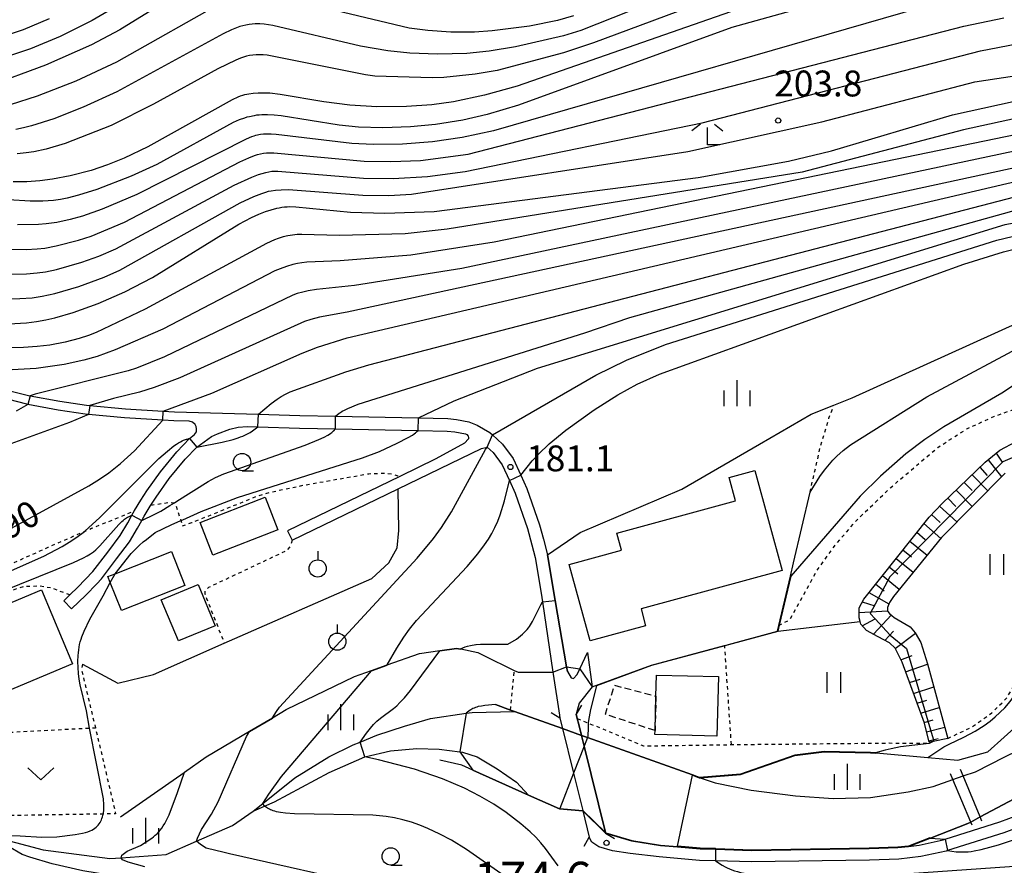
# Model space of a CAD drawing. Extents: x -18000 to -16000, y 85500 to 87000.
# Drawn here: x -16895 to -16753, y 86187 to 86309 of the extents above; entities that cross this region are included whole.
import ezdxf
from ezdxf.enums import TextEntityAlignment as Align

# ---------------------------------------------------------------- set-up
doc = ezdxf.new("R2010")
doc.units = 0
doc.linetypes.add('300300', pattern=[1.5, 1, -0.5])
doc.linetypes.add('630100', pattern=[1, 0.5, -0.5])
for name, color, linetype in [('2101000', 7, 'Continuous'), ('2101001', 7, 'Continuous'), ('2203000', 5, 'Continuous'), ('2203990', 5, 'Continuous'), ('3001000', 4, 'Continuous'), ('3003000', 7, '300300'), ('5101000', 4, 'Continuous'), ('5101001', 4, 'Continuous'), ('5102000', 4, '510200'), ('5227110', 4, 'Continuous'), ('5227120', 4, 'Continuous'), ('6101110', 6, 'Continuous'), ('6101120', 6, 'Continuous'), ('6101990', 6, 'Continuous'), ('6110000', 1, '611000'), ('6301000', 3, '630100'), ('6302000', 3, 'Continuous'), ('6311000', 3, 'Continuous'), ('6313000', 3, 'Continuous'), ('6319000', 3, 'Continuous'), ('6331000', 3, 'Continuous'), ('6333000', 3, 'Continuous'), ('6334000', 3, 'Continuous'), ('7101000', 2, 'Continuous'), ('7101001', 8, 'Continuous'), ('7102000', 6, 'Continuous'), ('7102001', 8, 'Continuous'), ('7311000', 1, 'Continuous'), ('7312000', 1, 'Continuous')]:
    doc.layers.add(name, color=color, linetype=linetype)
doc.styles.add('PlotAnnotation', font='MS Gothic.ttf')
doc.linetypes.add('510200', pattern='A,0,-0.375,[8,dmdr.shx,S=0.375,R=0,X=0,Y=0],-0.75,[8,dmdr.shx,S=0.375,R=180,X=0,Y=0],-0.375', length=1.5)
doc.linetypes.add('611000', pattern='A,1,[3,dmdr.shx,S=0.2,R=0,X=0,Y=0],1', length=2)

# ---------------------------------------------------------------- blocks, each defined once
blk = doc.blocks.new('631100')
at = {"layer": '6311000'}
for points in [[(-0.4, 0.6), (-0.4, -0.6)], [(0.4, 0.6), (0.4, -0.6)]]:
    blk.add_lwpolyline(points, dxfattribs=at)
blk = doc.blocks.new('631900')
at = {"layer": '6319000'}
blk.add_lwpolyline([(0, 0.75), (0, 0.25)], dxfattribs=at)
blk.add_circle((0, -0.25), 0.5, dxfattribs=at)
blk = doc.blocks.new('633100')
at = {"layer": '6331000'}
blk.add_lwpolyline([(0, -0.5), (0.67, -0.5)], dxfattribs=at)
blk.add_circle((0, 0), 0.5, dxfattribs=at)
blk = doc.blocks.new('633300')
at = {"layer": '6333000'}
for points in [[(-0.4, 0.6), (-0.9, 0.2)], [(0.4, 0.6), (0.9, 0.2)], [(0.72, -0.6), (0, -0.6), (0, 0.4)]]:
    blk.add_lwpolyline(points, dxfattribs=at)
blk = doc.blocks.new('633400')
at = {"layer": '6334000'}
for points in [[(0, -0.75), (0, 0.75)], [(-0.75, -0.75), (-0.75, 0.15)], [(0.75, -0.75), (0.75, 0.15)]]:
    blk.add_lwpolyline(points, dxfattribs=at)
blk = doc.blocks.new('731200')
at = {"layer": '7312000'}
blk.add_circle((0, 0), 0.15, dxfattribs=at)
blk = doc.blocks.new('731100')
at = {"layer": '7311000'}
blk.add_circle((0, 0), 0.15, dxfattribs=at)
blk = doc.blocks.new('631300')
at = {"layer": '6313000'}
blk.add_lwpolyline([(0.75, 0.35), (0, -0.35), (-0.75, 0.35)], dxfattribs=at)

msp = doc.modelspace()

# ---------------------------------------------------------------- linework, layer by layer
at = {"layer": '2101000', "flags": 128}
for points in [[(-16889.03, 86225.08), (-16888.13, 86225.95), (-16886.97, 86227.06), (-16884.79, 86229.34), (-16882.65, 86232.15), (-16880.85, 86234.56), (-16879.72, 86236.42), (-16879.14, 86237.5), (-16878.75, 86238.2), (-16877.85, 86239.7), (-16876.97, 86241.03), (-16875, 86243.8), (-16872.61, 86246.69), (-16870.76, 86248.61), (-16870.05, 86249.21), (-16869.77, 86249.62), (-16869.75, 86250.01), (-16869.82, 86250.38), (-16869.97, 86250.65), (-16870.37, 86251), (-16870.85, 86251.13), (-16873.04, 86251.19), (-16874.67, 86251.29), (-16880.19, 86251.63), (-16885.44, 86252.13), (-16885.9, 86252.17), (-16889.84, 86252.75), (-16894.24, 86253.58), (-16894.4, 86253.61), (-16898.35, 86254.6)], [(-16897.99, 86255.85), (-16894.12, 86254.87), (-16893.9, 86254.83), (-16889.62, 86254.02), (-16885.75, 86253.45), (-16885.25, 86253.41), (-16880.09, 86252.92), (-16874.58, 86252.58), (-16872.98, 86252.48), (-16860.76, 86252.14), (-16854.78, 86251.98), (-16849.6, 86251.87), (-16837.58, 86251.61), (-16833.29, 86251.52), (-16832.04, 86251.4), (-16830.24, 86251.07), (-16829.03, 86250.57), (-16827.2, 86249.52), (-16826.8, 86249.15), (-16825.38, 86247.83), (-16823.82, 86245.73), (-16822.71, 86243.33), (-16821.82, 86241.4), (-16819.99, 86236.11), (-16819.44, 86234.02), (-16818.85, 86231.75), (-16817.72, 86225.16), (-16816.06, 86215.5), (-16815.94, 86214.84), (-16815.39, 86213.95), (-16815.07, 86213.84), (-16814.54, 86214.42), (-16814.14, 86215.25), (-16813.02, 86217.59)], [(-16887.92, 86223.92), (-16885.83, 86225.92), (-16884.24, 86227.58), (-16883.57, 86228.29), (-16881.36, 86231.17), (-16879.51, 86233.66), (-16878.33, 86235.61), (-16877.7, 86236.76), (-16877.35, 86237.39), (-16876.49, 86238.84), (-16876.39, 86238.98), (-16875.64, 86240.12), (-16873.72, 86242.82), (-16871.41, 86245.61), (-16869.7, 86247.39), (-16867.59, 86248.92), (-16866.7, 86249.33), (-16864.95, 86249.98), (-16863.72, 86250.27), (-16862.4, 86250.36), (-16860.89, 86250.31), (-16854.83, 86250.15), (-16849.6, 86250.04), (-16837.62, 86249.78), (-16833.4, 86249.69), (-16832.29, 86249.58), (-16830.76, 86249.31), (-16830.53, 86249.21), (-16830.34, 86248.99), (-16830.29, 86248.77), (-16830.31, 86248.59), (-16830.9, 86247.94), (-16835.05, 86245.67), (-16840.26, 86243.14), (-16856.55, 86235.24)], [(-16855.9, 86233.88), (-16840.51, 86241.35), (-16828.43, 86247.2), (-16827.59, 86247.39), (-16826.74, 86246.6), (-16825.4, 86244.79), (-16824.36, 86242.54), (-16823.52, 86240.71), (-16821.75, 86235.58), (-16821.12, 86233.21), (-16820.64, 86231.36), (-16819.75, 86226.19), (-16819.57, 86224.93), (-16818.05, 86214.75), (-16818.01, 86214.48), (-16817.11, 86208.52), (-16817.05, 86208.09), (-16816.67, 86206.56), (-16815.06, 86200.08), (-16813.73, 86194.7), (-16813.71, 86194.64), (-16812.77, 86190.82)], [(-16812.38, 86212.6), (-16814.26, 86210.27), (-16814.68, 86208.68), (-16814.52, 86208.05), (-16814.3, 86207.18), (-16813.91, 86205.58), (-16813.52, 86204), (-16810.42, 86191.5), (-16810.4, 86191.41), (-16806.63, 86190.29), (-16802.45, 86189.62), (-16800, 86189.41), (-16796.67, 86189.13), (-16794.45, 86189.07), (-16794.42, 86189.07), (-16789.22, 86188.91), (-16772.15, 86189.18), (-16768, 86189.32), (-16766.46, 86189.49), (-16764.92, 86189.66), (-16761.43, 86190.43), (-16761.13, 86190.52), (-16753.19, 86193.05), (-16747.97, 86194.97)], [(-16747.46, 86193.37), (-16752.65, 86191.47), (-16760.78, 86188.88), (-16761, 86188.81), (-16764.65, 86188), (-16767.88, 86187.65), (-16772.1, 86187.5), (-16789.23, 86187.23), (-16794.45, 86187.39), (-16796.77, 86187.46), (-16802.66, 86187.95), (-16806.83, 86188.45), (-16809.4, 86188.83), (-16811.41, 86189.42), (-16812.43, 86190.12), (-16812.77, 86190.82)]]:
    msp.add_lwpolyline(points, dxfattribs=at)
at = {"layer": '2101001', "flags": 128}
for points in [[(-16856.55, 86235.24), (-16855.9, 86233.88)], [(-16887.92, 86223.92), (-16889.03, 86225.08)], [(-16813.02, 86217.59), (-16812.38, 86212.6)]]:
    msp.add_lwpolyline(points, dxfattribs=at)
at = {"layer": '2203000', "flags": 128}
for points in [[(-16817.05, 86208.09), (-16816.67, 86206.56), (-16815.06, 86200.08), (-16813.73, 86194.7), (-16813.71, 86194.64), (-16812.77, 86190.82)], [(-16810.4, 86191.41), (-16810.42, 86191.5), (-16813.52, 86204), (-16813.91, 86205.58), (-16814.3, 86207.18), (-16814.52, 86208.05), (-16814.68, 86208.68)]]:
    msp.add_lwpolyline(points, dxfattribs=at)
at = {"layer": '2203990', "flags": 128}
for points in [[(-16817.05, 86208.09), (-16818.33, 86208.87)], [(-16813.9, 86209.96), (-16814.68, 86208.68)], [(-16813.54, 86189.54), (-16812.77, 86190.82)], [(-16810.4, 86191.41), (-16809.11, 86190.63)]]:
    msp.add_lwpolyline(points, dxfattribs=at)
at = {"layer": '3001000', "flags": 128}
for points in [[(-16808.76, 86234.88), (-16791.54, 86239.58), (-16792.46, 86242.96), (-16788.76, 86243.97), (-16784.81, 86229.5), (-16805.26, 86223.91), (-16804.6, 86221.49), (-16812.67, 86219.29), (-16815.69, 86230.34), (-16808.08, 86232.42), (-16808.76, 86234.88)], [(-16857.96, 86235.37), (-16867.39, 86231.72), (-16869.23, 86236.47), (-16859.8, 86240.12), (-16857.96, 86235.37)], [(-16871.46, 86227.32), (-16880.66, 86223.68), (-16882.27, 86227.73), (-16882.61, 86228.6), (-16881.56, 86229.01), (-16873.41, 86232.24), (-16871.46, 86227.32)], [(-16867.04, 86221.49), (-16872.38, 86219.27), (-16874.87, 86225.26), (-16869.53, 86227.48), (-16867.04, 86221.49)], [(-16887.76, 86215.95), (-16904.82, 86208.81), (-16909.31, 86219.54), (-16892.25, 86226.68), (-16887.76, 86215.95)], [(-16794.04, 86214.11), (-16794.26, 86205.48), (-16803.25, 86205.71), (-16803.23, 86206.27), (-16803.11, 86211.27), (-16803.03, 86214.33), (-16794.04, 86214.11)]]:
    msp.add_lwpolyline(points, close=True, dxfattribs=at)
at = {"layer": '3003000', "flags": 128}
msp.add_lwpolyline([(-16803.23, 86206.27), (-16810.43, 86208.64), (-16809.14, 86212.85), (-16803.11, 86211.27), (-16803.23, 86206.27)], close=True, dxfattribs=at)
at = {"layer": '5101000', "flags": 128}
for points in [[(-16758.54, 86199.7), (-16756.74, 86200.32), (-16752.48, 86202.45), (-16750.62, 86203.37), (-16745.39, 86207.35), (-16737.92, 86214.39), (-16734.28, 86218), (-16731.01, 86221.23), (-16727.39, 86223.88), (-16723.39, 86226.48), (-16718.79, 86228.43), (-16714.31, 86229.82), (-16713.62, 86230.04), (-16701.55, 86233.07), (-16696.7, 86234.52), (-16689.29, 86236.73), (-16680.56, 86240.31), (-16675.91, 86242.9), (-16672.2, 86245.64), (-16669.57, 86248.66), (-16667.21, 86249.74), (-16647.58, 86258.67)], [(-16861.54, 86194.57), (-16860.12, 86195.72), (-16855.52, 86199.41), (-16850.57, 86202.47), (-16847.03, 86204.19), (-16846.01, 86204.61), (-16843.59, 86205.61), (-16839.61, 86206.93), (-16835.83, 86208.01), (-16830.62, 86208.79), (-16829.79, 86208.92), (-16823.62, 86209.06), (-16816.67, 86206.56)], [(-16813.91, 86205.58), (-16813.03, 86205.26), (-16797.78, 86199.84), (-16796.8, 86199.49), (-16796.68, 86199.45), (-16794.53, 86198.68), (-16789.31, 86197.65), (-16782.86, 86196.8), (-16777.39, 86196.45), (-16771.96, 86196.58), (-16766.53, 86197.38), (-16762.89, 86198.18), (-16760.01, 86199.18)], [(-16861.54, 86194.57), (-16859.9, 86195.31), (-16858.44, 86195.97), (-16850.51, 86200.22), (-16845.32, 86202.49), (-16841.64, 86203.34), (-16837.81, 86203.7), (-16834.56, 86203.59), (-16831.58, 86203.21), (-16831.19, 86203.16), (-16829.03, 86202.46), (-16826.15, 86200.75), (-16823.33, 86198.8), (-16821.58, 86196.93), (-16817.08, 86194.93), (-16813.71, 86194.64)], [(-16756.06, 86193.75), (-16749.49, 86197.26)], [(-16810.4, 86191.41), (-16806.63, 86190.29), (-16802.45, 86189.62), (-16800, 86189.41), (-16796.67, 86189.13), (-16794.45, 86189.07), (-16794.42, 86189.07), (-16789.22, 86188.91), (-16772.15, 86189.18), (-16768, 86189.32), (-16766.46, 86189.49), (-16763.33, 86190.69), (-16763.29, 86190.7), (-16757.85, 86192.79), (-16757.43, 86193.01)]]:
    msp.add_lwpolyline(points, dxfattribs=at)
at = {"layer": '5101001', "flags": 128}
for points in [[(-16816.67, 86206.56), (-16813.91, 86205.58)], [(-16760.01, 86199.18), (-16758.54, 86199.7)], [(-16813.71, 86194.64), (-16810.4, 86191.41)], [(-16757.43, 86193.01), (-16756.06, 86193.75)]]:
    msp.add_lwpolyline(points, dxfattribs=at)
at = {"layer": '5102000', "flags": 128}
msp.add_lwpolyline([(-17258, 86464.67), (-17253.17, 86461.35), (-17245.06, 86455.8), (-17238.93, 86451.6), (-17235.85, 86449.43), (-17228.04, 86443.92), (-17221.18, 86439.08), (-17220.49, 86438.6), (-17210.64, 86433.57), (-17209.4, 86432.95), (-17204.18, 86429.54), (-17198.26, 86425.69), (-17194.81, 86423.44), (-17191.73, 86421.55), (-17185.35, 86417.64), (-17184.79, 86417.29), (-17179.4, 86412.93), (-17177.7, 86410.56), (-17175.66, 86407.75), (-17175.32, 86406.68), (-17173.67, 86401.53), (-17173.38, 86399.49), (-17172.46, 86393.07), (-17172.32, 86389.83), (-17172.02, 86382.72), (-17171.72, 86376.54), (-17171.7, 86376.08), (-17172.64, 86368.07), (-17172.95, 86365.42), (-17172.94, 86358.35), (-17172.54, 86350.7), (-17173.35, 86344.47), (-17176.23, 86333.92), (-17176.49, 86329.62), (-17176.23, 86326.09), (-17174.17, 86322.47), (-17173.99, 86322.15), (-17170.55, 86318.34), (-17166, 86315.11), (-17165.23, 86314.7), (-17160.04, 86311.92), (-17154.22, 86309.54), (-17144.84, 86305.69), (-17141.16, 86304.18), (-17132.43, 86300.8), (-17118.59, 86295.45), (-17108.53, 86291.56), (-17104.12, 86289.85), (-17100.7, 86288.27), (-17094.63, 86285.45), (-17092.49, 86284.46), (-17083.31, 86279.04), (-17082.16, 86278.37), (-17075.06, 86274.47), (-17066.73, 86269.89), (-17061.11, 86265.14), (-17059.34, 86263.65), (-17054.61, 86258.7), (-17053.42, 86255.85), (-17052.87, 86253.97), (-17051.07, 86247.81), (-17049.96, 86243.13), (-17049.82, 86242.56), (-17048.1, 86240.29), (-17044.4, 86238.77), (-17041.19, 86237.9), (-17039.89, 86237.9), (-17033.86, 86237.89), (-17026.77, 86236.54), (-17026.12, 86236.41), (-17020.01, 86233.94), (-17015.49, 86230.51), (-17012.59, 86227.04), (-17012.5, 86226.89), (-17010.12, 86222.57), (-17005.92, 86213.78), (-17001.72, 86209.39), (-16997.65, 86206.37), (-16996.46, 86205.9), (-16993.12, 86204.6), (-16988.6, 86203.94), (-16977.64, 86204.4), (-16968.78, 86204.52), (-16968.02, 86204.53), (-16954.7, 86204.33), (-16948.21, 86204.22), (-16943.28, 86204.13), (-16935.65, 86203.36), (-16929.34, 86201.85), (-16927.84, 86201.23), (-16917.56, 86196.97), (-16901.73, 86191.53), (-16898.43, 86190.66), (-16892.01, 86188.97), (-16882.36, 86187.74), (-16880.72, 86187.85), (-16874.19, 86188.31), (-16869.79, 86190.23), (-16864.54, 86192.52), (-16861.54, 86194.57)], dxfattribs=at)
at = {"layer": '5227110', "flags": 128}
msp.add_lwpolyline([(-16757.24, 86192.54), (-16757.43, 86193.01), (-16760.01, 86199.18), (-16760.36, 86200.03)], dxfattribs=at)
at = {"layer": '5227120', "flags": 128}
msp.add_lwpolyline([(-16755.8, 86193.14), (-16756.06, 86193.75), (-16758.54, 86199.7), (-16758.93, 86200.63)], dxfattribs=at)
at = {"layer": '6101110', "flags": 128}
msp.add_lwpolyline([(-16763.46, 86204.59), (-16764.14, 86207.36), (-16767.39, 86216.18), (-16768.39, 86218.21), (-16769.23, 86218.98), (-16770.84, 86219.89), (-16772.56, 86220.81), (-16773.37, 86221.72), (-16773.47, 86222.09), (-16773.62, 86222.64), (-16773.62, 86224.1), (-16772.96, 86225.34), (-16763.48, 86237.24), (-16761.62, 86239.16), (-16755.34, 86245.18), (-16753.23, 86246.92), (-16750.84, 86248.2)], dxfattribs=at)
at = {"layer": '6101120', "flags": 128}
msp.add_lwpolyline([(-16752.43, 86243.6), (-16761.68, 86234.28), (-16768.66, 86225.74), (-16769.24, 86224.87), (-16769.53, 86224.14), (-16769.53, 86223.61), (-16769.24, 86223.27), (-16768.52, 86222.69), (-16766.24, 86221.33), (-16765.47, 86220.46), (-16764.69, 86219.06), (-16763.72, 86215.96), (-16760.76, 86205.15), (-16762.88, 86204.71), (-16763.46, 86204.59)], dxfattribs=at)
at = {"layer": '6101990', "flags": 128}
for points in [[(-16753.72, 86246.52), (-16752.86, 86245.2)], [(-16754.92, 86245.53), (-16752.95, 86243.07)], [(-16757.22, 86243.38), (-16754.95, 86241.06)], [(-16756.09, 86244.47), (-16755.03, 86243.26)], [(-16758.39, 86242.25), (-16757.24, 86241.08)], [(-16759.56, 86241.13), (-16757.22, 86238.77)], [(-16760.76, 86239.98), (-16759.57, 86238.79)], [(-16763.13, 86237.6), (-16761.88, 86236.47)], [(-16761.95, 86238.82), (-16759.43, 86236.54)], [(-16764.23, 86236.31), (-16761.79, 86234.14)], [(-16765.25, 86235.03), (-16764.02, 86233.97)], [(-16766.26, 86233.76), (-16763.76, 86231.73)], [(-16767.27, 86232.5), (-16766.02, 86231.49)], [(-16768.27, 86231.24), (-16765.8, 86229.24)], [(-16769.26, 86230), (-16768.03, 86229.01)], [(-16771.22, 86227.53), (-16769.99, 86226.56)], [(-16770.25, 86228.75), (-16767.81, 86226.79)], [(-16772.2, 86226.3), (-16769.33, 86224.66)], [(-16773.17, 86224.96), (-16771.35, 86224.38)], [(-16773.62, 86223.42), (-16769.53, 86223.63)], [(-16773.16, 86221.49), (-16771.29, 86222.48)], [(-16771.56, 86220.27), (-16768.95, 86223.04)], [(-16769.88, 86219.35), (-16768.62, 86220.67)], [(-16768.38, 86218.19), (-16765.44, 86220.41)], [(-16767.56, 86216.54), (-16765.93, 86217.18)], [(-16766.89, 86214.82), (-16763.7, 86215.9)], [(-16766.31, 86213.25), (-16764.78, 86213.74)], [(-16765.73, 86211.67), (-16762.8, 86212.61)], [(-16765.2, 86210.23), (-16763.8, 86210.68)], [(-16764.67, 86208.79), (-16761.99, 86209.64)], [(-16764.18, 86207.47), (-16762.89, 86207.84)], [(-16763.84, 86206.11), (-16761.21, 86206.79)], [(-16763.51, 86204.79), (-16762.18, 86205.13)]]:
    msp.add_lwpolyline(points, dxfattribs=at)
at = {"layer": '6110000', "flags": 128}
for points in [[(-16815.94, 86214.84), (-16816.06, 86215.5), (-16817.72, 86225.16), (-16818.85, 86231.75), (-16814.1, 86235.02), (-16799.33, 86241.29), (-16788.09, 86247.8), (-16780.57, 86252.16), (-16777.29, 86253.47), (-16774.64, 86254.53)], [(-16886.33, 86215.91), (-16881.16, 86213.16), (-16876.01, 86214.43), (-16865.73, 86218.94), (-16844.35, 86228.32), (-16841.85, 86230.59), (-16840.63, 86232.76), (-16840.43, 86235.31), (-16840.51, 86241.35)], [(-16812.38, 86212.6), (-16803.75, 86215.76), (-16793.14, 86218.62), (-16792.6, 86218.77), (-16785.47, 86220.69), (-16785.28, 86221.52), (-16783.6, 86228.69), (-16783.15, 86230.59), (-16780.75, 86240.83)], [(-16813.91, 86205.58), (-16813.03, 86205.26), (-16797.78, 86199.84), (-16796.8, 86199.49), (-16790.86, 86199.98), (-16782.96, 86202.72), (-16778.68, 86203.25), (-16771.97, 86203.1), (-16771.24, 86203.03), (-16771.17, 86203.03), (-16763.67, 86202.37), (-16759.29, 86201.99), (-16754.95, 86203.2), (-16750.21, 86207.45), (-16749.55, 86208.04), (-16739.09, 86219.01)], [(-16880.77, 86193.75), (-16871.58, 86200.2), (-16871.53, 86200.23), (-16868.34, 86202.46), (-16862.09, 86206.17), (-16858.76, 86208.14), (-16858.74, 86208.15), (-16856.74, 86209.34), (-16846.86, 86214.13), (-16844.37, 86215), (-16842.11, 86215.8), (-16842.08, 86215.81), (-16837.41, 86217.45), (-16834.45, 86217.88), (-16832.04, 86218.24), (-16831.45, 86218.12), (-16831.41, 86218.11), (-16828.97, 86217.61), (-16828.15, 86217.21), (-16823.66, 86215.01), (-16823.09, 86214.73), (-16818.05, 86214.75)], [(-16826.4, 86210.06), (-16824.19, 86209.26), (-16823.62, 86209.06), (-16816.67, 86206.56)], [(-16708.99, 86207.42), (-16710.09, 86207.05), (-16717.72, 86204.48), (-16745.24, 86198.51), (-16745.27, 86198.5), (-16748.78, 86197.74), (-16749.49, 86197.26), (-16756.06, 86193.75)], [(-16813.71, 86194.64), (-16817.08, 86194.93), (-16821.58, 86196.93), (-16829.66, 86200.54), (-16831.29, 86201.26), (-16834.47, 86201.99)], [(-16757.43, 86193.01), (-16757.85, 86192.79), (-16763.29, 86190.7), (-16763.33, 86190.69), (-16766.46, 86189.49), (-16768, 86189.32), (-16772.15, 86189.18), (-16789.22, 86188.91), (-16794.42, 86189.07), (-16794.45, 86189.07), (-16796.67, 86189.13), (-16800, 86189.41), (-16802.45, 86189.62), (-16806.63, 86190.29), (-16810.4, 86191.41)]]:
    msp.add_lwpolyline(points, dxfattribs=at)
at = {"layer": '6301000', "flags": 128}
for points in [[(-16956.11, 86266.42), (-16955.85, 86264.92), (-16955.85, 86262.88), (-16956.69, 86258.8), (-16957.19, 86257.06), (-16958.01, 86254.2), (-16958.32, 86253.12), (-16958.56, 86252.03), (-16958.6, 86250.7), (-16958.48, 86248.37), (-16958.25, 86245.32), (-16958.1, 86243.44), (-16957.53, 86241.09), (-16956.24, 86235.72), (-16955.42, 86230.79), (-16955.03, 86227.71), (-16954.95, 86224.64), (-16954.9, 86223.01), (-16954.84, 86217.49), (-16954.64, 86216.25), (-16954.09, 86215.5), (-16952.71, 86215.01), (-16951.28, 86215.17), (-16950.29, 86215.46), (-16949.45, 86215.7), (-16942.76, 86217.01), (-16934.96, 86218.91), (-16929.35, 86220.05), (-16925.69, 86220.89), (-16919.46, 86222.46), (-16915.43, 86223.81), (-16914.62, 86224.07), (-16907.73, 86226.39), (-16897.08, 86230.26), (-16891.3, 86232.86), (-16886.03, 86235.16), (-16884.99, 86235.62), (-16880.74, 86237.3), (-16878.75, 86238.2)], [(-16785.28, 86221.52), (-16785.22, 86221.55), (-16783.66, 86222.35), (-16779.82, 86229.37), (-16777.2, 86233.04), (-16774.01, 86236.75), (-16769.03, 86241.54), (-16762.21, 86247.34), (-16757.99, 86250.03), (-16753.99, 86251.87), (-16747.86, 86254), (-16745.44, 86255.06), (-16742.67, 86256.46), (-16737.44, 86259.41), (-16732.25, 86261.56), (-16726.52, 86263.2), (-16723.05, 86263.42), (-16717.64, 86263.46), (-16695.05, 86263.52), (-16685.94, 86263.4), (-16684.07, 86263.2), (-16683.12, 86262.65), (-16683, 86262.13), (-16683.2, 86261.61), (-16686.49, 86258.91), (-16690.23, 86256.85), (-16693.29, 86255.71)], [(-16780.75, 86240.83), (-16779.29, 86247.23), (-16778.01, 86251.58), (-16777.29, 86253.47)], [(-16876.39, 86238.98), (-16873.76, 86239.37), (-16872.98, 86239.31), (-16872.83, 86239.17), (-16872.04, 86236.72), (-16871.8, 86235.96), (-16871.51, 86236.06), (-16870.42, 86236.44), (-16861.03, 86240.25), (-16859.01, 86240.85), (-16854.35, 86241.84), (-16844.75, 86243.53), (-16842.55, 86243.6), (-16841.48, 86243.53), (-16840.26, 86243.14)], [(-16855.9, 86233.88), (-16856.17, 86233.03), (-16856.67, 86232.38), (-16868.03, 86227.02), (-16868.57, 86226.48), (-16868.57, 86226.15), (-16868.31, 86225.44), (-16865.73, 86218.94)], [(-16888.13, 86225.95), (-16890.87, 86226.96), (-16892.5, 86227.21), (-16894.85, 86227.15), (-16897.59, 86226.25), (-16903.52, 86223.87), (-16910.58, 86221.04), (-16911.35, 86220.47), (-16911.76, 86219.82), (-16911.81, 86219.12), (-16911.74, 86218.39), (-16911.57, 86217.57), (-16910.18, 86213.83), (-16906.94, 86206.7), (-16906.35, 86205.81), (-16905.96, 86205.45), (-16905.28, 86204.82), (-16903.77, 86203.86), (-16900.9, 86202.39), (-16900.7, 86204.34), (-16900.44, 86205.42), (-16899.59, 86205.99), (-16897.86, 86205.99), (-16885.27, 86206.65), (-16884.43, 86206.7)], [(-16792.15, 86204.24), (-16792.74, 86212.87), (-16793.13, 86218.57), (-16793.14, 86218.62)], [(-16760.76, 86205.15), (-16757.24, 86206.81), (-16754.39, 86208.84), (-16752.29, 86210.91), (-16750.9, 86213.14), (-16749.55, 86216.36), (-16748.91, 86218.65)], [(-16886.33, 86215.91), (-16886.42, 86215.02), (-16884.83, 86208.28), (-16884.43, 86206.7), (-16881.5, 86194.21), (-16883.29, 86194.18), (-16898.22, 86193.93), (-16899.58, 86194.1), (-16900.36, 86194.81), (-16900.51, 86195.67), (-16900.9, 86202.39)], [(-16824.19, 86209.26), (-16823.92, 86212.18), (-16823.66, 86215.01)], [(-16814.52, 86208.05), (-16812.92, 86207.38), (-16804.93, 86204.06), (-16792.78, 86204.23), (-16792.15, 86204.24), (-16791.8, 86204.25), (-16769.25, 86204.48), (-16764.15, 86204.44), (-16763.46, 86204.59)]]:
    msp.add_lwpolyline(points, dxfattribs=at)
at = {"layer": '6302000', "flags": 128}
msp.add_lwpolyline([(-16785.47, 86220.69), (-16785.42, 86220.7), (-16773.47, 86222.09)], dxfattribs=at)
at = {"layer": '7101000', "flags": 128}
for points in [[(-16869.19, 86315.16), (-16880.87, 86307.9), (-16885.01, 86305.7), (-16891.66, 86302.76), (-16900.1, 86299.67)], [(-16769.44, 86314.55), (-16792.08, 86308.21), (-16823.07, 86296.96), (-16827.58, 86295.61), (-16831.1, 86294.81), (-16835.07, 86294.17), (-16838.74, 86293.8), (-16842.73, 86293.67), (-16846.26, 86293.78), (-16849.07, 86294.04), (-16857.46, 86295.42), (-16858.52, 86295.53), (-16859.45, 86295.58), (-16859.88, 86295.58), (-16860.28, 86295.56), (-16860.67, 86295.53), (-16861.04, 86295.49), (-16861.4, 86295.44), (-16862.1, 86295.29), (-16862.46, 86295.2), (-16862.82, 86295.09), (-16863.58, 86294.82), (-16864.44, 86294.44), (-16875.51, 86288.36), (-16879.23, 86286.66), (-16884.25, 86284.74), (-16886.87, 86283.89), (-16888.51, 86283.47), (-16889.52, 86283.28), (-16890.51, 86283.14), (-16892.07, 86283.03), (-16893.88, 86283.02), (-16897.05, 86283.22)], [(-16874.58, 86252.58), (-16867.52, 86255.18), (-16854.45, 86260.98), (-16852.19, 86261.86), (-16847.92, 86263.22), (-16743.94, 86287.56), (-16738.9, 86288.39), (-16699.96, 86291.72), (-16689.35, 86293.38), (-16680.89, 86295.28), (-16669.25, 86298.43), (-16666.99, 86298.92), (-16665.96, 86299.1), (-16664.99, 86299.22), (-16664.05, 86299.3), (-16663.13, 86299.33), (-16662.2, 86299.31), (-16661.25, 86299.24), (-16660.26, 86299.13), (-16658.06, 86298.75), (-16641.3, 86294.95)], [(-16896.99, 86265.28), (-16894.45, 86265.42), (-16892.97, 86265.59), (-16891.61, 86265.82), (-16890.31, 86266.11), (-16887.67, 86266.88), (-16884.03, 86268.2), (-16880.16, 86269.89), (-16876.15, 86271.97), (-16863.62, 86279.7), (-16861.77, 86280.68), (-16860.71, 86281.16), (-16859.77, 86281.53), (-16858.91, 86281.81), (-16858.12, 86282.01), (-16857.75, 86282.09), (-16857.37, 86282.15), (-16856.99, 86282.2), (-16856.6, 86282.23), (-16856.21, 86282.25), (-16855.35, 86282.23), (-16847.42, 86281.45), (-16842.44, 86281.3), (-16835.29, 86281.55), (-16797, 86286.46), (-16783.89, 86288.84), (-16777.62, 86290.36), (-16760.07, 86295.55), (-16746.44, 86298.57)], [(-16822.71, 86243.33), (-16821.05, 86245.38), (-16820.15, 86246.36), (-16818.58, 86247.84), (-16816.16, 86249.85), (-16812.08, 86252.79), (-16808.65, 86254.96), (-16805.81, 86256.5), (-16802.59, 86257.98), (-16758.43, 86273.93), (-16752.7, 86275.69), (-16750.12, 86276.33)], [(-16901.37, 86233.07), (-16885.37, 86241.78), (-16883.84, 86242.72), (-16882.51, 86243.65), (-16880.81, 86245.01), (-16878.78, 86246.86), (-16874.67, 86251.29)], [(-16842.11, 86215.8), (-16840.72, 86218.25), (-16839.7, 86219.81), (-16838.84, 86220.99), (-16837.83, 86222.24), (-16830.5, 86230.05), (-16828.93, 86231.93), (-16827.96, 86233.22), (-16827.4, 86234.04), (-16826.91, 86234.87), (-16826.46, 86235.73), (-16826.06, 86236.62), (-16825.7, 86237.58), (-16825.09, 86239.57), (-16824.36, 86242.54)], [(-16763.67, 86202.37), (-16762.07, 86203.46), (-16761.32, 86203.91), (-16760.57, 86204.31), (-16758.42, 86205.3), (-16756.78, 86206.2), (-16755.47, 86207.03), (-16754.62, 86207.65), (-16753.89, 86208.25), (-16752.49, 86209.6), (-16751.93, 86210.22), (-16751.55, 86210.69), (-16751.16, 86211.25), (-16750.53, 86212.28), (-16749.1, 86215.09), (-16748.02, 86217.59), (-16747.75, 86218.29)], [(-16843.96, 86183.67), (-16864.96, 86188.39), (-16865.74, 86188.6), (-16868.36, 86189.22), (-16869.2, 86189.74), (-16869.79, 86190.23), (-16869.62, 86190.67), (-16869.06, 86191.93), (-16867.6, 86194.16), (-16866.63, 86195.95), (-16862.5, 86205.4), (-16862.27, 86205.83), (-16862.17, 86205.99), (-16862.11, 86206.06), (-16862.06, 86206.13)]]:
    msp.add_lwpolyline(points, dxfattribs=at)
at = {"layer": '7101001', "flags": 128}
for points in [[(-16874.67, 86251.29), (-16874.58, 86252.58)], [(-16824.36, 86242.54), (-16822.71, 86243.33)], [(-16862.06, 86206.13), (-16858.74, 86208.1), (-16858.74, 86208.15), (-16856.74, 86209.34), (-16846.86, 86214.13), (-16844.37, 86215), (-16842.11, 86215.8)], [(-16749.49, 86197.26), (-16756.06, 86193.75), (-16757.43, 86193.01), (-16757.85, 86192.79), (-16763.29, 86190.7), (-16763.35, 86190.74), (-16766.47, 86189.54), (-16768, 86189.37), (-16772.15, 86189.23), (-16789.21, 86188.96), (-16794.41, 86189.12), (-16794.45, 86189.17), (-16796.67, 86189.23), (-16799.99, 86189.51), (-16799.59, 86191.35), (-16797.79, 86199.79), (-16796.81, 86199.44), (-16796.68, 86199.45), (-16790.84, 86199.93), (-16782.94, 86202.67), (-16778.68, 86203.2), (-16771.97, 86203.05), (-16771.22, 86202.98), (-16771.17, 86203.03), (-16763.67, 86202.37)]]:
    msp.add_lwpolyline(points, dxfattribs=at)
at = {"layer": '7102000', "flags": 128}
for points in [[(-16771.99, 86324.46), (-16814, 86307.79), (-16816.54, 86307.02), (-16823.49, 86305.41), (-16827.32, 86304.77), (-16830.56, 86304.47), (-16834.78, 86304.35), (-16838.8, 86304.51), (-16842, 86304.83), (-16845.99, 86305.53), (-16858.69, 86308.52), (-16859.31, 86308.63), (-16859.93, 86308.71), (-16860.57, 86308.74), (-16861.24, 86308.74), (-16861.69, 86308.71), (-16862.14, 86308.66), (-16862.6, 86308.58), (-16863.05, 86308.48), (-16863.5, 86308.35), (-16863.96, 86308.2), (-16864.67, 86307.91), (-16865.91, 86307.29), (-16881.32, 86298.92), (-16886.22, 86296.66), (-16890.46, 86295), (-16893.73, 86293.96), (-16894.89, 86293.66), (-16895.96, 86293.44)], [(-16775.86, 86319.53), (-16812.17, 86305.99), (-16816.51, 86304.55), (-16826.15, 86302), (-16829.34, 86301.46), (-16833.9, 86300.97), (-16835.55, 86300.92), (-16843.91, 86301.16), (-16845.27, 86301.35), (-16859.53, 86304.2), (-16860.08, 86304.25), (-16860.6, 86304.28), (-16861.11, 86304.27), (-16861.6, 86304.23), (-16862.06, 86304.16), (-16862.5, 86304.06), (-16862.93, 86303.94), (-16863.36, 86303.8), (-16864.06, 86303.51), (-16866.69, 86302.24), (-16876.02, 86297.12), (-16882.17, 86294.02), (-16888.84, 86291.41), (-16891.6, 86290.6), (-16893.39, 86290.19), (-16894.5, 86290.03), (-16895.77, 86289.92)], [(-16869.22, 86318.41), (-16884.89, 86309.23), (-16889.55, 86306.93), (-16893.86, 86305.13), (-16904.71, 86301.49)], [(-16865.29, 86312.32), (-16881.36, 86303.2), (-16887.29, 86300.45), (-16892.9, 86298.28), (-16896.81, 86297.02)], [(-16785.89, 86312.76), (-16823.26, 86299.7), (-16827.99, 86298.4), (-16832.49, 86297.47), (-16835.61, 86297.03), (-16839.3, 86296.76), (-16843.59, 86296.74), (-16847.51, 86296.97), (-16851.28, 86297.45), (-16857.62, 86298.52), (-16859.15, 86298.68), (-16860.03, 86298.71), (-16860.82, 86298.71), (-16861.53, 86298.66), (-16862.17, 86298.58), (-16862.47, 86298.53), (-16862.78, 86298.45), (-16863.09, 86298.36), (-16863.42, 86298.25), (-16863.77, 86298.11), (-16864.58, 86297.74), (-16876.84, 86290.9), (-16880.24, 86289.28), (-16882.7, 86288.29), (-16885.06, 86287.51), (-16888.12, 86286.72), (-16890.64, 86286.24), (-16892.52, 86285.99), (-16894.37, 86285.86), (-16896.37, 86285.85)], [(-16761.93, 86311.88), (-16826.67, 86293.22), (-16831.23, 86292.26), (-16835.53, 86291.64), (-16839.87, 86291.3), (-16844.12, 86291.25), (-16847.22, 86291.4), (-16858.19, 86292.72), (-16858.95, 86292.77), (-16859.55, 86292.78), (-16859.81, 86292.77), (-16860.04, 86292.76), (-16860.48, 86292.7), (-16860.7, 86292.67), (-16860.94, 86292.62), (-16861.19, 86292.56), (-16861.46, 86292.47), (-16861.78, 86292.37), (-16862.56, 86292.05), (-16878.41, 86284.02), (-16883.43, 86281.9), (-16886.32, 86280.88), (-16888.08, 86280.38), (-16890.03, 86279.97), (-16891.57, 86279.74), (-16892.71, 86279.64), (-16895.72, 86279.6)], [(-16815.05, 86309.92), (-16817.4, 86309.26), (-16821.45, 86308.41), (-16826.86, 86307.72), (-16829.45, 86307.55), (-16832.85, 86307.56), (-16836.21, 86307.79), (-16838.89, 86308.14), (-16858.97, 86312.96)], [(-16898.46, 86268.89), (-16895.41, 86268.92), (-16893.62, 86269.05), (-16892.17, 86269.25), (-16890.32, 86269.64), (-16886.83, 86270.65), (-16883.18, 86272.01), (-16880.89, 86273.02), (-16863.43, 86282.8), (-16861.47, 86283.71), (-16860.31, 86284.17), (-16859.72, 86284.36), (-16859.33, 86284.47), (-16858.93, 86284.55), (-16858.32, 86284.64), (-16857.49, 86284.71), (-16856.41, 86284.74), (-16845.62, 86283.9), (-16841.87, 86283.86), (-16838.59, 86284.05), (-16798.49, 86290.24), (-16779.04, 86294.54), (-16756.84, 86300.33), (-16688.44, 86310.71)], [(-16891.12, 86309.46), (-16894.93, 86307.88), (-16903.62, 86304.97)], [(-16897.51, 86276.08), (-16894.5, 86276.04), (-16892.89, 86276.13), (-16891.77, 86276.25), (-16890.11, 86276.55), (-16886.9, 86277.38), (-16885.06, 86277.98), (-16880.2, 86279.98), (-16863.47, 86288.75), (-16862.16, 86289.34), (-16861.37, 86289.65), (-16860.9, 86289.79), (-16860.46, 86289.9), (-16860.03, 86289.98), (-16859.6, 86290.03), (-16859.12, 86290.06), (-16858.53, 86290.06), (-16845.44, 86288.84), (-16841.57, 86288.78), (-16837.28, 86288.96), (-16830.35, 86289.86), (-16758.42, 86308.44), (-16752.64, 86309.62)], [(-16897.16, 86272.48), (-16894.41, 86272.53), (-16892.9, 86272.64), (-16891.67, 86272.81), (-16890.09, 86273.14), (-16886.4, 86274.19), (-16883.96, 86275.06), (-16881.47, 86276.12), (-16864.28, 86285.35), (-16861.73, 86286.52), (-16860.78, 86286.89), (-16860.22, 86287.07), (-16859.72, 86287.21), (-16859.26, 86287.31), (-16858.83, 86287.37), (-16858.41, 86287.4), (-16857.98, 86287.41), (-16845.52, 86286.37), (-16841.25, 86286.35), (-16836.26, 86286.64), (-16830.78, 86287.33), (-16796.38, 86294.42), (-16756.01, 86304.82), (-16750.75, 86305.85)], [(-16648.46, 86302.41), (-16660.2, 86303.9), (-16661.81, 86304.06), (-16663.55, 86304.11), (-16665.7, 86304.02), (-16667.67, 86303.82), (-16668.95, 86303.6), (-16686.46, 86299.37), (-16697.49, 86297.53), (-16740.81, 86292.49), (-16831.26, 86273.3), (-16846.85, 86270.81), (-16852.34, 86270.25), (-16853.55, 86270.05), (-16854.35, 86269.87), (-16855.14, 86269.64), (-16855.77, 86269.42), (-16874.43, 86260.49), (-16878.46, 86258.85), (-16879.69, 86258.42), (-16893.17, 86255.06), (-16893.9, 86254.83)], [(-16643.25, 86297.41), (-16650.71, 86299.15), (-16659.18, 86301.4), (-16659.58, 86301.47), (-16661.97, 86301.66), (-16663.71, 86301.69), (-16665.23, 86301.61), (-16667.25, 86301.37), (-16668.88, 86301.06), (-16687.16, 86296.55), (-16697.16, 86294.92), (-16739.2, 86290.43), (-16847.91, 86266.94), (-16851.9, 86266.21), (-16853.17, 86265.9), (-16854.08, 86265.61), (-16872.18, 86257.45), (-16875.89, 86256.04), (-16878.06, 86255.36), (-16881.79, 86254.41), (-16885.25, 86253.41)], [(-16860.76, 86252.14), (-16858.93, 86253.69), (-16858.07, 86254.33), (-16857.48, 86254.72), (-16856.87, 86255.08), (-16856.19, 86255.41), (-16848.1, 86258.3), (-16844.74, 86259.29), (-16745.06, 86285.22), (-16742.96, 86285.63), (-16697.17, 86289.81), (-16689.52, 86290.96), (-16683.06, 86292.35), (-16667.44, 86296.62), (-16666.06, 86296.89), (-16664.55, 86297.09), (-16663.51, 86297.17), (-16662.48, 86297.17), (-16661.85, 86297.13), (-16661.29, 86297.06), (-16639.54, 86292.17)], [(-16749.37, 86295.36), (-16758.5, 86293.41), (-16781.87, 86287.23), (-16833.38, 86278.97), (-16839.49, 86278.32), (-16849.08, 86278.07), (-16854.48, 86278.21), (-16855.17, 86278.19), (-16855.84, 86278.12), (-16856.5, 86278.01), (-16857.18, 86277.85), (-16857.9, 86277.64), (-16858.45, 86277.43), (-16859.6, 86276.92), (-16877.23, 86267.38), (-16884.31, 86264.01), (-16885.46, 86263.55), (-16886.78, 86263.12), (-16888.81, 86262.6), (-16891.07, 86262.18), (-16892.9, 86261.95), (-16894.89, 86261.82), (-16897.87, 86261.79)], [(-16747.47, 86293.41), (-16826.6, 86277.1), (-16838.69, 86275.22), (-16848.9, 86274.39), (-16853.74, 86274.2), (-16854.46, 86274.12), (-16855.12, 86274.01), (-16855.79, 86273.86), (-16856.71, 86273.58), (-16857.65, 86273.24), (-16858.39, 86272.93), (-16874.65, 86264.48), (-16881.59, 86261.47), (-16884.19, 86260.53), (-16886.1, 86259.97), (-16888.95, 86259.38), (-16893.05, 86258.79), (-16902.65, 86258.25)], [(-16837.58, 86251.61), (-16832.39, 86254.1), (-16820.28, 86258.81), (-16752.43, 86279.64), (-16743.37, 86281.42), (-16740.73, 86281.75), (-16697.56, 86284.53), (-16690.41, 86285.56), (-16683.56, 86287.19), (-16666.47, 86292.41), (-16665.66, 86292.61), (-16664.58, 86292.8), (-16663.69, 86292.9), (-16663.03, 86292.93), (-16662.82, 86292.93), (-16662.58, 86292.93), (-16662.32, 86292.91), (-16662.02, 86292.87), (-16661.22, 86292.73), (-16641.23, 86287.41)], [(-16826.8, 86249.15), (-16811.83, 86257.8), (-16807.4, 86259.97), (-16801.71, 86262.27), (-16753.66, 86277.37), (-16750.23, 86278.22), (-16745.03, 86279.14), (-16697.24, 86282.04), (-16691.2, 86282.85), (-16688.28, 86283.42), (-16677.48, 86286.51), (-16666.1, 86290.27), (-16665.12, 86290.53), (-16664.64, 86290.63), (-16664.2, 86290.7), (-16663.97, 86290.72), (-16663.7, 86290.73), (-16663.38, 86290.72), (-16663, 86290.68), (-16662.55, 86290.62), (-16661.34, 86290.39), (-16641.33, 86284.85)], [(-16849.6, 86251.87), (-16849.08, 86252.28), (-16848.89, 86252.41), (-16848.64, 86252.57), (-16848.28, 86252.76), (-16847.79, 86252.99), (-16846.33, 86253.59), (-16813.42, 86263.94), (-16806.9, 86266.19), (-16749.73, 86282.1)], [(-16774.64, 86254.53), (-16746.69, 86267.2)], [(-16780.75, 86240.83), (-16779.31, 86243.13), (-16778.66, 86244.05), (-16777.94, 86244.93), (-16777.43, 86245.5), (-16776.87, 86246.05), (-16775.95, 86246.87), (-16774.88, 86247.71), (-16763.79, 86254.65), (-16747.89, 86263.19)], [(-16744.76, 86260.6), (-16752.92, 86255.19), (-16761.33, 86250.33), (-16764.08, 86248.5), (-16766.84, 86246.39), (-16770.52, 86243.19), (-16773.48, 86240.29), (-16783.55, 86228.68)], [(-16894.24, 86253.58), (-16895.91, 86252.59)], [(-16885.44, 86252.13), (-16888.19, 86250.96), (-16902.07, 86245.92)], [(-16869.7, 86247.39), (-16866.06, 86248.09), (-16864.46, 86248.49), (-16863.71, 86248.73), (-16863.36, 86248.85), (-16863.04, 86248.98), (-16862.74, 86249.12), (-16862.47, 86249.25), (-16862, 86249.52), (-16861.62, 86249.76), (-16860.89, 86250.31)], [(-16873.62, 86238.91), (-16872.98, 86239.31), (-16872.63, 86239.53), (-16868.05, 86242.4), (-16867, 86242.97), (-16865.82, 86243.51), (-16854, 86247.65), (-16852, 86248.47), (-16851.25, 86248.83), (-16850.69, 86249.13), (-16850.47, 86249.26), (-16850.29, 86249.38), (-16850.14, 86249.49), (-16850.02, 86249.59), (-16849.92, 86249.67), (-16849.85, 86249.75), (-16849.6, 86250.04)], [(-16873.44, 86236.09), (-16872.04, 86236.72), (-16871.76, 86236.84), (-16869.1, 86238.06), (-16863.8, 86240.07), (-16845.67, 86245.82), (-16843.23, 86246.75), (-16840.64, 86247.93), (-16839.07, 86248.76), (-16838.45, 86249.13), (-16838.17, 86249.32), (-16837.97, 86249.47), (-16837.83, 86249.59), (-16837.62, 86249.78)], [(-16906.06, 86225.33), (-16891.91, 86231.57), (-16889.25, 86232.96), (-16888.22, 86233.58), (-16887.14, 86234.31), (-16886.03, 86235.16), (-16885.94, 86235.24), (-16883.82, 86237.11), (-16875.21, 86245.71), (-16873.99, 86246.81), (-16873.06, 86247.55), (-16872.69, 86247.81), (-16872.37, 86248.02), (-16872.09, 86248.17), (-16871.86, 86248.29), (-16871.67, 86248.37), (-16871.24, 86248.52), (-16871.14, 86248.55), (-16870.99, 86248.59), (-16870.86, 86248.61), (-16870.76, 86248.61)], [(-16858.76, 86208.14), (-16858.16, 86209.06), (-16857.7, 86209.69), (-16837.73, 86231.3), (-16835.39, 86234.14), (-16834.22, 86235.73), (-16832.77, 86237.99), (-16827.82, 86247.03), (-16827.59, 86247.39)], [(-16875.8, 86237.68), (-16874.96, 86238.09), (-16873.62, 86238.91)], [(-16900.49, 86225.5), (-16887.59, 86230.63), (-16886.17, 86231.32), (-16885.61, 86231.62), (-16885.14, 86231.92), (-16884.73, 86232.2), (-16884.38, 86232.48), (-16884.07, 86232.76), (-16883.78, 86233.05), (-16881.04, 86236.14), (-16880.81, 86236.38), (-16880.6, 86236.58), (-16880.4, 86236.76), (-16880.22, 86236.91), (-16880.05, 86237.03), (-16879.9, 86237.13), (-16879.77, 86237.21), (-16879.65, 86237.28), (-16879.54, 86237.33), (-16879.14, 86237.5)], [(-16877.7, 86236.76), (-16875.8, 86237.68)], [(-16877.03, 86234), (-16875.75, 86235), (-16873.44, 86236.09)], [(-16881.56, 86229.01), (-16879.24, 86231.94), (-16878.59, 86232.64), (-16878.04, 86233.17), (-16877.49, 86233.65), (-16877.03, 86234)], [(-16897.21, 86191.05), (-16895.35, 86191.01), (-16892.22, 86190.83), (-16890.05, 86190.88), (-16887.38, 86191.21), (-16886.31, 86191.41), (-16885.88, 86191.51), (-16885.51, 86191.61), (-16885.2, 86191.73), (-16884.93, 86191.85), (-16884.7, 86191.98), (-16884.5, 86192.11), (-16884.33, 86192.26), (-16884.16, 86192.42), (-16884.02, 86192.58), (-16883.88, 86192.76), (-16883.76, 86192.95), (-16883.66, 86193.14), (-16883.56, 86193.34), (-16883.48, 86193.54), (-16883.4, 86193.75), (-16883.34, 86193.97), (-16883.29, 86194.18), (-16883.24, 86194.4), (-16883.21, 86194.63), (-16883.19, 86194.89), (-16883.19, 86195.18), (-16883.2, 86195.52), (-16883.28, 86196.38), (-16885.27, 86206.65), (-16885.75, 86209.14), (-16886.64, 86212.91), (-16886.79, 86213.72), (-16886.9, 86214.56), (-16886.96, 86215.42), (-16886.98, 86216.29), (-16886.95, 86217.15), (-16886.91, 86217.56), (-16886.86, 86217.97), (-16886.8, 86218.36), (-16886.72, 86218.75), (-16886.63, 86219.13), (-16886.52, 86219.51), (-16886.39, 86219.89), (-16886.08, 86220.68), (-16885.23, 86222.45), (-16883.32, 86225.84), (-16882.27, 86227.73)], [(-16823.33, 86219.51), (-16822.47, 86220.25), (-16822.14, 86220.58), (-16821.79, 86220.95), (-16821.62, 86221.16), (-16821.46, 86221.39), (-16821.3, 86221.62), (-16821, 86222.11), (-16819.79, 86224.53), (-16819.57, 86224.93)], [(-16825.41, 86218.83), (-16824.59, 86218.82), (-16823.33, 86219.51)], [(-16846.01, 86204.61), (-16845.12, 86205.89), (-16844.53, 86206.64), (-16844.07, 86207.15), (-16843.83, 86207.4), (-16843.58, 86207.63), (-16843.06, 86208.07), (-16841.2, 86209.48), (-16840.72, 86209.89), (-16840.26, 86210.33), (-16839.59, 86211.03), (-16838.72, 86212.09), (-16834.44, 86217.83)], [(-16831.45, 86218.12), (-16830.78, 86218.4), (-16830.44, 86218.51), (-16830.02, 86218.63), (-16829.77, 86218.68), (-16829.5, 86218.73), (-16829.22, 86218.77), (-16829.21, 86218.77), (-16828.57, 86218.82), (-16825.41, 86218.83)], [(-16860.12, 86195.72), (-16859.29, 86197.05), (-16857.41, 86199.62), (-16844.36, 86214.96)], [(-16816.06, 86215.5), (-16814.14, 86215.25)], [(-16811.72, 86212.79), (-16812.61, 86209.33), (-16812.81, 86208.28), (-16812.92, 86207.43), (-16812.92, 86207.38), (-16812.95, 86206.64), (-16813, 86205.53), (-16813.03, 86205.26)], [(-16826.4, 86210.06), (-16827.93, 86209.92), (-16828.41, 86209.84), (-16828.89, 86209.75), (-16829.11, 86209.69), (-16829.31, 86209.62), (-16829.49, 86209.55), (-16829.66, 86209.47), (-16829.81, 86209.39), (-16829.95, 86209.31), (-16830.07, 86209.23), (-16830.27, 86209.09), (-16830.62, 86208.79)], [(-16762.88, 86204.71), (-16763.16, 86204.53), (-16763.48, 86204.42), (-16767.62, 86203.9), (-16769, 86203.63), (-16769.85, 86203.44), (-16771.24, 86203.03)], [(-16831.58, 86203.21), (-16829.66, 86200.54)], [(-16817.29, 86186.69), (-16819.13, 86189.19), (-16819.8, 86190.01), (-16820.55, 86190.81), (-16821.36, 86191.6), (-16822.73, 86192.78), (-16824.84, 86194.38), (-16826.65, 86195.6), (-16828.66, 86196.79), (-16830.88, 86197.92), (-16834.09, 86199.28), (-16838.14, 86200.67), (-16843.36, 86202.05), (-16845.32, 86202.49)], [(-16877.24, 86186.51), (-16879.67, 86187.19), (-16880.48, 86187.56), (-16880.72, 86187.85), (-16880.61, 86188.19), (-16879.81, 86188.77), (-16877.91, 86189.61), (-16876.26, 86190.69), (-16875.99, 86190.89), (-16875.74, 86191.1), (-16875.49, 86191.33), (-16875.25, 86191.58), (-16875.03, 86191.85), (-16874.81, 86192.14), (-16874.59, 86192.46), (-16874.38, 86192.81), (-16874.17, 86193.19), (-16873.74, 86194.07), (-16872.51, 86197.28), (-16871.53, 86200.23)], [(-16819.17, 86181.07), (-16830.61, 86189.05), (-16832.77, 86190.37), (-16834.44, 86191.26), (-16836.18, 86192.08), (-16837.38, 86192.57), (-16838.59, 86192.99), (-16839.81, 86193.34), (-16841.03, 86193.61), (-16842.27, 86193.81), (-16844.2, 86193.99), (-16855.57, 86194.2), (-16856.86, 86194.3), (-16857.56, 86194.39), (-16857.87, 86194.45), (-16858.15, 86194.51), (-16858.4, 86194.58), (-16858.63, 86194.66), (-16858.84, 86194.74), (-16859.02, 86194.81), (-16859.18, 86194.89), (-16859.45, 86195.03), (-16859.9, 86195.31)], [(-16760.78, 86188.88), (-16759.55, 86188.72), (-16758.95, 86188.68), (-16758.6, 86188.68), (-16758.22, 86188.69), (-16757.82, 86188.71), (-16757.38, 86188.76), (-16756.92, 86188.82), (-16755.92, 86189.02), (-16753.4, 86189.72), (-16752.7, 86189.95), (-16751.21, 86190.43), (-16749.02, 86191.06), (-16745.71, 86191.77), (-16745.05, 86191.79)], [(-16763.33, 86190.69), (-16761.13, 86190.52)], [(-16750.53, 86172.79), (-16753.53, 86172.71), (-16759.3, 86172.12), (-16783.94, 86167.83), (-16786.77, 86167.51), (-16788.91, 86167.41), (-16793.09, 86167.53), (-16830.73, 86172.26), (-16836.09, 86173.17), (-16837.3, 86173.46), (-16840.47, 86174.46), (-16845.53, 86176.47), (-16866.44, 86182.36), (-16873.43, 86183.88), (-16886.24, 86185.93), (-16890.72, 86186.98), (-16893.94, 86187.93), (-16895.05, 86188.32), (-16897.03, 86189.47)], [(-16794.45, 86187.39), (-16793.52, 86186.78), (-16793.04, 86186.52), (-16792.75, 86186.38), (-16792.44, 86186.24), (-16792.09, 86186.1), (-16791.7, 86185.96), (-16791.28, 86185.83), (-16790.82, 86185.71), (-16790.31, 86185.6), (-16789.12, 86185.4), (-16786.75, 86185.2), (-16768.44, 86185.42), (-16751.82, 86186.57), (-16750.19, 86186.68)]]:
    msp.add_lwpolyline(points, dxfattribs=at)
at = {"layer": '7102001', "flags": 128}
for points in [[(-16893.9, 86254.83), (-16894.24, 86253.58)], [(-16693.27, 86255.51), (-16694.17, 86255.36), (-16723.33, 86255.5), (-16733.41, 86253.58), (-16752.79, 86245.26), (-16769.18, 86228.58), (-16772.04, 86223.24), (-16771.29, 86222.48), (-16769.14, 86220.12), (-16766.74, 86218.17), (-16763.05, 86205.57), (-16762.85, 86204.96), (-16762.88, 86204.71)], [(-16885.25, 86253.41), (-16885.44, 86252.13)], [(-16819.57, 86224.93), (-16817.72, 86225.16), (-16818.85, 86231.75), (-16814.1, 86235.02), (-16799.33, 86241.29), (-16788.09, 86247.8), (-16780.57, 86252.16), (-16777.29, 86253.47), (-16774.64, 86254.53)], [(-16860.89, 86250.31), (-16860.76, 86252.14)], [(-16849.6, 86250.04), (-16849.6, 86251.87)], [(-16837.62, 86249.78), (-16837.58, 86251.61)], [(-16827.59, 86247.39), (-16826.8, 86249.15)], [(-16870.76, 86248.61), (-16869.7, 86247.39)], [(-16812.38, 86212.6), (-16803.75, 86215.76), (-16793.14, 86218.62), (-16792.6, 86218.77), (-16785.47, 86220.69), (-16785.28, 86221.52), (-16783.6, 86228.69), (-16783.15, 86230.59), (-16780.75, 86240.83)], [(-16879.14, 86237.5), (-16878.33, 86237.08), (-16877.7, 86236.76)], [(-16882.27, 86227.73), (-16881.56, 86229.01)], [(-16783.55, 86228.68), (-16785.22, 86221.55), (-16785.42, 86220.7), (-16785.43, 86220.65), (-16792.6, 86218.71), (-16793.13, 86218.57), (-16803.73, 86215.71), (-16811.72, 86212.79)], [(-16844.36, 86214.96), (-16842.1, 86215.75), (-16842.08, 86215.81), (-16837.41, 86217.45), (-16834.45, 86217.88), (-16832.04, 86218.24), (-16831.45, 86218.12)], [(-16834.44, 86217.83), (-16832.04, 86218.19), (-16831.46, 86218.07), (-16831.41, 86218.11), (-16828.97, 86217.61), (-16828.15, 86217.21), (-16823.66, 86215.01), (-16823.09, 86214.73), (-16818.05, 86214.75)], [(-16818.05, 86214.75), (-16816.06, 86215.5)], [(-16814.14, 86215.25), (-16812.38, 86212.6)], [(-16813.03, 86205.26), (-16813.91, 86205.58), (-16816.67, 86206.56), (-16823.62, 86209.06), (-16824.19, 86209.26), (-16826.4, 86210.06)], [(-16871.53, 86200.23), (-16868.34, 86202.46), (-16862.09, 86206.17), (-16858.76, 86208.14)], [(-16830.62, 86208.79), (-16831.58, 86203.21)], [(-16845.32, 86202.49), (-16846.01, 86204.61)], [(-16771.24, 86203.03), (-16771.97, 86203.1), (-16778.68, 86203.25), (-16782.96, 86202.72), (-16790.86, 86199.98), (-16796.8, 86199.49), (-16797.78, 86199.84), (-16813.03, 86205.26), (-16813.52, 86204), (-16815.06, 86200.08), (-16817.07, 86194.98), (-16813.73, 86194.7), (-16813.69, 86194.69), (-16810.42, 86191.5), (-16810.37, 86191.45), (-16806.62, 86190.34), (-16802.45, 86189.67), (-16800, 86189.46), (-16796.67, 86189.18), (-16794.45, 86189.12), (-16794.42, 86189.07), (-16789.22, 86188.91), (-16772.15, 86189.18), (-16768, 86189.32), (-16766.46, 86189.49), (-16763.33, 86190.69)], [(-16829.66, 86200.54), (-16821.58, 86196.93), (-16817.08, 86194.93), (-16813.71, 86194.64), (-16810.4, 86191.41), (-16806.63, 86190.29), (-16802.45, 86189.62), (-16800, 86189.41), (-16796.67, 86189.13), (-16794.45, 86189.07)], [(-16859.9, 86195.31), (-16860.12, 86195.72)], [(-16761.13, 86190.52), (-16760.78, 86188.88)], [(-16794.45, 86189.07), (-16794.45, 86187.39)]]:
    msp.add_lwpolyline(points, dxfattribs=at)

# ---------------------------------------------------------------- block references
at = {"layer": '6311000', "xscale": 2.5, "yscale": 2.5, "zscale": 2.5}
for p in [(-16753.67, 86230.38), (-16777.33, 86213.23)]:
    msp.add_blockref('631100', p, dxfattribs=at)
at = {"layer": '6313000', "xscale": 2.5, "yscale": 2.5, "zscale": 2.5}
msp.add_blockref('631300', (-16892.35, 86200.01), dxfattribs=at)
at = {"layer": '6319000', "xscale": 2.5, "yscale": 2.5, "zscale": 2.5}
for p in [(-16852.18, 86230.41), (-16849.34, 86219.8)]:
    msp.add_blockref('631900', p, dxfattribs=at)
at = {"layer": '6331000', "xscale": 2.5, "yscale": 2.5, "zscale": 2.5}
for p in [(-16863.15, 86245.21), (-16841.59, 86188.03)]:
    msp.add_blockref('633100', p, dxfattribs=at)
at = {"layer": '6333000', "xscale": 2.5, "yscale": 2.5, "zscale": 2.5}
msp.add_blockref('633300', (-16795.63, 86292.73), dxfattribs=at)
at = {"layer": '6334000', "xscale": 2.5, "yscale": 2.5, "zscale": 2.5}
for p in [(-16791.31, 86255.21), (-16848.81, 86208.22), (-16775.33, 86199.57), (-16877.13, 86191.77)]:
    msp.add_blockref('633400', p, dxfattribs=at)
at = {"layer": '7311000', "xscale": 2.5, "yscale": 2.5, "zscale": 2.5}
msp.add_blockref('731100', (-16810.27, 86190, 174.6), dxfattribs=at)
at = {"layer": '7312000', "xscale": 2.5, "yscale": 2.5, "zscale": 2.5}
for p in [(-16785.36, 86294.73, 203.8), (-16824.22, 86244.5, 181.1)]:
    msp.add_blockref('731200', p, dxfattribs=at)

# ---------------------------------------------------------------- texts
at = {"layer": '7101000', "style": 'PlotAnnotation'}
msp.add_text('190', height=3.75, rotation=29, dxfattribs=at).set_placement((-16896.5, 86235.76), align=Align.MIDDLE)
at = {"layer": '7311000', "style": 'PlotAnnotation'}
msp.add_text('174.6', height=5, dxfattribs=at).set_placement((-16820.98, 86184.1), align=Align.MIDDLE)
at = {"layer": '7312000', "style": 'PlotAnnotation'}
for s, p in [('203.8', (-16779.55, 86299.62)), ('181.1', (-16815.53, 86245.26))]:
    msp.add_text(s, height=3.75, dxfattribs=at).set_placement(p, align=Align.MIDDLE)

doc.saveas('drawing.dxf')
